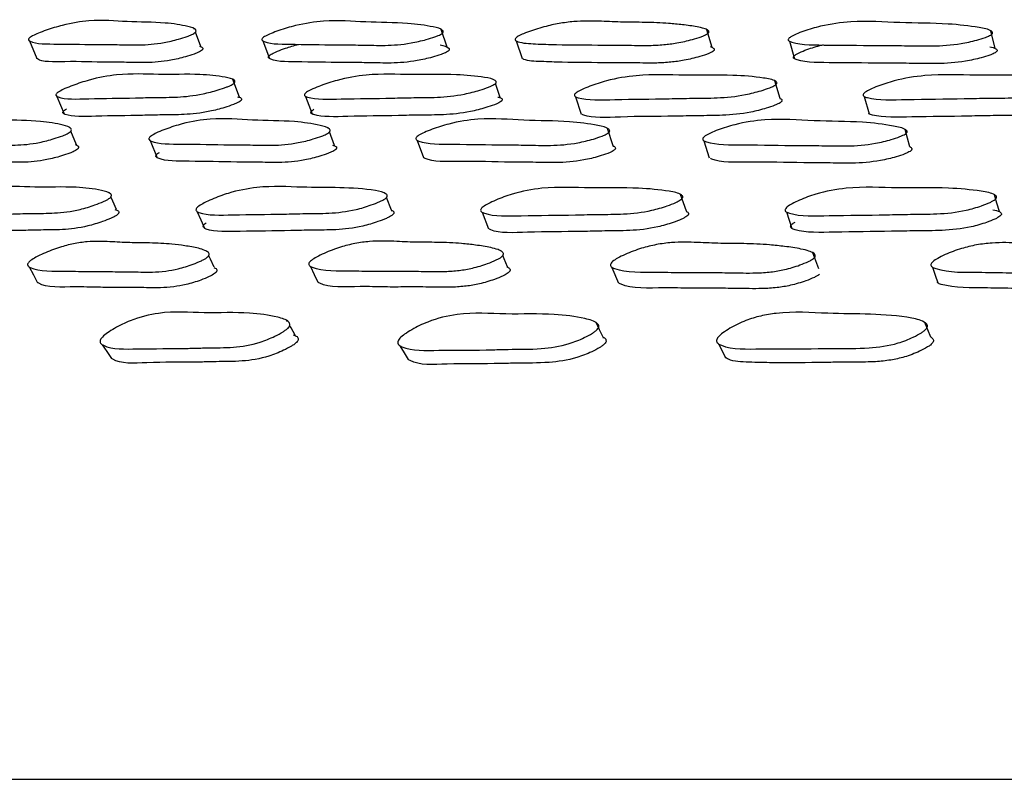
# Model space of a CAD drawing. Units: millimetres. Extents: x 13 to 712, y 45 to 789.
# Drawn here: x 88 to 98, y 348 to 355 of the extents above; entities that cross this region are included whole.
import ezdxf

# ---------------------------------------------------------------- set-up
doc = ezdxf.new("R2010")
doc.units = ezdxf.units.MM

msp = doc.modelspace()

# ---------------------------------------------------------------- linework, layer by layer
at = {"color": 7, "linetype": 'Continuous', "lineweight": 25}
for p, q in [((90.0776, 355.007), (90.0748, 355.0142)), ((92.5906, 354.8307), (92.5305, 355.0064)), ((95.2231, 354.8286), (95.1703, 355.0043)), ((98.0356, 354.8187), (97.9905, 354.9944)), ((90.1418, 354.8384), (90.088, 354.9797)), ((88.4388, 354.8924), (88.5102, 354.7168)), ((90.7584, 354.8922), (90.8233, 354.7167)), ((93.276, 354.8925), (93.334, 354.717)), ((95.9897, 354.8899), (96.0402, 354.7144)), ((90.5257, 354.3354), (90.4599, 354.5098)), ((93.0576, 354.5013), (93.0564, 354.505)), ((93.115, 354.3306), (93.0685, 354.4689)), ((95.8973, 354.3219), (95.8464, 354.4962)), ((88.711, 354.3412), (88.7819, 354.1675)), ((91.1822, 354.3414), (91.2462, 354.1676)), ((93.8649, 354.338), (93.9215, 354.1642)), ((96.7332, 354.3408), (96.7819, 354.1671)), ((88.8379, 354.0253), (88.8346, 354.0334)), ((91.4072, 354.0209), (91.405, 354.0269)), ((94.24, 353.8505), (94.1835, 354.0226)), ((97.1878, 353.8417), (97.1395, 354.0137)), ((88.9061, 353.8613), (88.8498, 353.9968)), ((91.4692, 353.8548), (91.4193, 353.9884)), ((89.636, 353.9039), (89.7058, 353.7326)), ((92.2906, 353.9049), (92.3528, 353.7336)), ((95.14, 353.9012), (95.1942, 353.73)), ((89.2334, 353.3765), (89.2305, 353.3832)), ((91.973, 353.3738), (91.9712, 353.3785)), ((92.0371, 353.2116), (91.9872, 353.3378)), ((94.9661, 353.2005), (94.9088, 353.3672)), ((92.9352, 353.1904), (92.9996, 353.0256)), ((90.1996, 352.7999), (90.198, 352.8033)), ((93.1238, 352.8034), (93.1226, 352.8062)), ((94.2267, 352.6431), (94.2917, 352.4864)), ((91.0008, 352.1058), (90.9962, 352.114)), ((74.2536, 347.5567), (154.2536, 347.5567))]:
    msp.add_line(p, q, dxfattribs=at)
at = {"color": 7, "linetype": 'Continuous', "lineweight": 25, "flags": 128}
for points in [[(89.3045, 353.2163), (89.2675, 353.2997), (89.2479, 353.3438)], [(98.077, 353.1975), (98.053, 353.2808), (98.0289, 353.3641)], [(90.1062, 353.1961), (90.1426, 353.1136), (90.179, 353.0312)], [(95.96, 353.193), (95.9876, 353.1106), (96.0153, 353.0282)], [(90.2743, 352.6439), (90.2362, 352.7236), (90.2195, 352.7583)], [(93.1896, 352.6467), (93.1561, 352.7265), (93.1421, 352.76)], [(96.2811, 352.6287), (96.2525, 352.7083), (96.2238, 352.7878)], [(88.4354, 352.6468), (88.4773, 352.5684), (88.5191, 352.49)], [(91.2301, 352.6518), (91.2674, 352.5734), (91.3046, 352.4949)], [(97.4114, 352.6451), (97.4387, 352.5667), (97.4661, 352.4884)], [(91.0785, 351.9687), (91.0373, 352.0413), (91.0237, 352.0654)], [(94.1398, 351.9503), (94.104, 352.0226), (94.0682, 352.095)], [(97.3961, 351.95), (97.3661, 352.0224), (97.3361, 352.0947)], [(89.1616, 351.8746), (89.2078, 351.8055), (89.254, 351.7363)], [(92.1197, 351.8644), (92.1606, 351.7953), (92.2014, 351.7263)], [(95.2854, 351.8822), (95.3204, 351.8129), (95.3553, 351.7436)]]:
    msp.add_lwpolyline(points, dxfattribs=at)
at = {"color": 7, "linetype": 'Continuous', "lineweight": 25}
for points, knots in [([(90.0624, 354.9613), (90.0543, 354.9574), (90.0362, 354.9487), (89.9882, 354.931), (89.8989, 354.9035), (89.7285, 354.8633), (89.5295, 354.8485), (89.3395, 354.8562), (89.0623, 354.8561), (88.7639, 354.8641), (88.489, 354.8602), (88.4288, 354.8983), (88.4285, 354.9104), (88.4355, 354.9206), (88.4498, 354.932), (88.4797, 354.9493), (88.5326, 354.9727), (88.6321, 355.0094), (88.8103, 355.0638), (89.1104, 355.1106), (89.3981, 355.0775), (89.7602, 355.0807), (89.9784, 355.0464), (90.0839, 355.018), (90.0947, 354.9928), (90.092, 354.9841), (90.086, 354.9771), (90.0778, 354.97), (90.0686, 354.9648), (90.0624, 354.9613)], [0, 0, 0, 0, 0.005638, 0.012612, 0.031202, 0.063926, 0.12612, 0.18549, 0.240375, 0.370847, 0.466537, 0.478264, 0.483427, 0.488043, 0.492658, 0.497814, 0.510697, 0.52775, 0.563268, 0.627615, 0.745196, 0.8618, 0.941824, 0.980029, 0.985976, 0.990882, 0.993116, 0.995318, 1, 1, 1, 1]), ([(92.5236, 354.9567), (92.5157, 354.9529), (92.4981, 354.9442), (92.4501, 354.9265), (92.3593, 354.8992), (92.1833, 354.8591), (91.9698, 354.8444), (91.7602, 354.8523), (91.4569, 354.8525), (91.1276, 354.8611), (90.8264, 354.8576), (90.75, 354.8959), (90.7465, 354.908), (90.7515, 354.9182), (90.7643, 354.9296), (90.7927, 354.9469), (90.8449, 354.9702), (90.9451, 355.0067), (91.1272, 355.0609), (91.4452, 355.1074), (91.7692, 355.0739), (92.1645, 355.0767), (92.4109, 355.042), (92.5329, 355.0135), (92.5509, 354.9882), (92.5502, 354.9796), (92.5454, 354.9725), (92.5381, 354.9654), (92.5295, 354.9602), (92.5236, 354.9567)], [0, 0, 0, 0, 0.005625, 0.012594, 0.031204, 0.063962, 0.126153, 0.18547, 0.240333, 0.370826, 0.466587, 0.478319, 0.48348, 0.488089, 0.492691, 0.497832, 0.510692, 0.527738, 0.563279, 0.627662, 0.745216, 0.861758, 0.94177, 0.980055, 0.986006, 0.990908, 0.993138, 0.995334, 1, 1, 1, 1]), ([(95.1675, 354.9581), (95.16, 354.9542), (95.1431, 354.9454), (95.0957, 354.9276), (95.0047, 354.9001), (94.8775, 354.8713), (94.7339, 354.8534), (94.6028, 354.8471), (94.4796, 354.848), (94.3302, 354.851), (94.059, 354.8517), (93.7564, 354.8535), (93.4705, 354.8615), (93.3254, 354.8706), (93.2705, 354.8938), (93.2636, 354.9058), (93.2664, 354.9161), (93.2774, 354.9274), (93.3038, 354.9447), (93.3545, 354.968), (93.454, 355.0047), (93.5861, 355.0435), (93.7408, 355.0741), (93.9242, 355.0933), (94.1184, 355.0886), (94.3332, 355.0778), (94.564, 355.0783), (94.7613, 355.07), (94.9329, 355.0534), (95.0522, 355.0376), (95.1369, 355.0188), (95.1759, 355.0034), (95.1894, 354.9896), (95.1907, 354.9809), (95.1872, 354.9739), (95.1811, 354.9667), (95.173, 354.9616), (95.1675, 354.9581)], [0, 0, 0, 0, 0.005625, 0.012588, 0.031169, 0.063884, 0.092939, 0.126215, 0.156536, 0.185494, 0.240311, 0.360697, 0.415656, 0.466585, 0.478332, 0.483505, 0.488118, 0.492714, 0.497839, 0.510657, 0.527659, 0.563141, 0.594499, 0.627746, 0.688812, 0.745319, 0.799519, 0.861768, 0.899443, 0.941659, 0.963998, 0.980031, 0.985984, 0.990893, 0.993127, 0.995328, 1, 1, 1, 1]), ([(97.9904, 354.9513), (97.9833, 354.9474), (97.9672, 354.9387), (97.9206, 354.921), (97.8298, 354.8936), (97.6478, 354.8534), (97.4114, 354.8384), (97.1686, 354.8461), (96.8215, 354.8458), (96.4396, 354.8541), (96.0939, 354.8506), (95.9877, 354.8889), (95.9779, 354.9009), (95.9788, 354.9112), (95.9882, 354.9226), (96.0128, 354.9399), (96.0621, 354.9633), (96.1605, 354.9999), (96.3451, 355.0542), (96.6898, 355.1009), (97.0772, 355.0674), (97.5277, 355.0708), (97.8241, 355.0363), (97.9755, 355.008), (98.0073, 354.9828), (98.0104, 354.9741), (98.0082, 354.9671), (98.0031, 354.96), (97.9956, 354.9548), (97.9904, 354.9513)], [0, 0, 0, 0, 0.005625, 0.012595, 0.031205, 0.06396, 0.126149, 0.185468, 0.240339, 0.370812, 0.466556, 0.478299, 0.483468, 0.488085, 0.492693, 0.497836, 0.510694, 0.527735, 0.563269, 0.627644, 0.74522, 0.861756, 0.941768, 0.980055, 0.986006, 0.990908, 0.993138, 0.995334, 1, 1, 1, 1]), ([(90.1265, 354.8393), (90.1392, 354.8358), (90.1568, 354.831), (90.1614, 354.817), (90.1589, 354.8084), (90.1529, 354.8014), (90.1446, 354.7943), (90.1355, 354.7891), (90.1293, 354.7856)], [0, 0, 0, 0, 0.433425, 0.602105, 0.741269, 0.804662, 0.867159, 1, 1, 1, 1]), ([(92.5837, 354.7811), (92.5758, 354.7772), (92.5583, 354.7686), (92.5103, 354.7509), (92.4198, 354.7236), (92.2443, 354.6837), (92.0313, 354.669), (91.8223, 354.6768), (91.5198, 354.677), (91.1915, 354.6856), (90.8911, 354.6822), (90.815, 354.7204), (90.8115, 354.7324), (90.8165, 354.7426), (90.8293, 354.754), (90.8576, 354.7712), (90.9097, 354.7944), (90.9983, 354.8273), (91.0676, 354.8465), (91.1107, 354.8584)], [0, 0, 0, 0, 0.010126, 0.022671, 0.056163, 0.115105, 0.226996, 0.333714, 0.432419, 0.66719, 0.839475, 0.860586, 0.869875, 0.878172, 0.886457, 0.895713, 0.918865, 0.94955, 1, 1, 1, 1]), ([(92.5207, 354.8522), (92.5547, 354.8447), (92.5946, 354.8359), (92.611, 354.8125), (92.6102, 354.8039), (92.6055, 354.7969), (92.5982, 354.7897), (92.5895, 354.7846), (92.5837, 354.7811)], [0, 0, 0, 0, 0.6332495, 0.7426536, 0.8327941, 0.8738006, 0.914195, 1, 1, 1, 1]), ([(95.2034, 354.8359), (95.2145, 354.8319), (95.2309, 354.8259), (95.2422, 354.8138), (95.2435, 354.8052), (95.24, 354.7982), (95.2339, 354.7911), (95.2258, 354.7859), (95.2203, 354.7824)], [0, 0, 0, 0, 0.3805876, 0.5651917, 0.7174657, 0.7867827, 0.855065, 1, 1, 1, 1]), ([(98.0355, 354.7757), (98.0283, 354.7718), (98.0123, 354.7631), (97.9658, 354.7455), (97.8753, 354.7181), (97.6938, 354.678), (97.458, 354.6631), (97.2159, 354.6707), (96.8697, 354.6704), (96.4888, 354.6787), (96.1441, 354.6752), (96.0382, 354.7134), (96.0285, 354.7254), (96.0294, 354.7357), (96.0387, 354.7471), (96.0633, 354.7643), (96.1125, 354.7875), (96.2041, 354.8222), (96.2801, 354.8427), (96.3293, 354.856)], [0, 0, 0, 0, 0.010069, 0.022543, 0.055842, 0.114444, 0.225692, 0.331805, 0.42996, 0.663354, 0.834626, 0.855635, 0.864885, 0.873149, 0.881397, 0.890604, 0.913621, 0.944121, 1, 1, 1, 1]), ([(97.9805, 354.8328), (98.0035, 354.8285), (98.0338, 354.8229), (98.0523, 354.8071), (98.0555, 354.7985), (98.0532, 354.7915), (98.0481, 354.7843), (98.0406, 354.7792), (98.0355, 354.7757)], [0, 0, 0, 0, 0.489608, 0.641867, 0.767306, 0.824368, 0.880581, 1, 1, 1, 1]), ([(90.1293, 354.7856), (90.1213, 354.7817), (90.1032, 354.7731), (90.0553, 354.7554), (89.9662, 354.728), (89.7962, 354.6878), (89.5977, 354.673), (89.4085, 354.6809), (89.1309, 354.6802), (88.8427, 354.6924), (88.5536, 354.6789), (88.5111, 354.7179), (88.5086, 354.7202)], [0, 0, 0, 0, 0.011943, 0.026711, 0.066074, 0.135353, 0.267005, 0.392677, 0.508855, 0.785032, 0.987586, 1, 1, 1, 1]), ([(95.2203, 354.7824), (95.2128, 354.7785), (95.196, 354.7698), (95.1487, 354.7521), (95.0579, 354.7245), (94.931, 354.6958), (94.7879, 354.678), (94.6571, 354.6716), (94.5343, 354.6726), (94.3852, 354.6756), (94.1151, 354.6764), (93.8109, 354.6771), (93.5309, 354.6875), (93.3836, 354.6914), (93.3439, 354.7134), (93.3398, 354.7157)], [0, 0, 0, 0, 0.011913, 0.026658, 0.065996, 0.135248, 0.196745, 0.267173, 0.331348, 0.392637, 0.508659, 0.763455, 0.879774, 0.987567, 1, 1, 1, 1]), ([(90.4534, 354.46), (90.4456, 354.4559), (90.4282, 354.4467), (90.3806, 354.4277), (90.2907, 354.3977), (90.1166, 354.3524), (89.9054, 354.331), (89.6983, 354.3323), (89.3986, 354.323), (89.0739, 354.3216), (88.777, 354.3091), (88.7022, 354.345), (88.6989, 354.3569), (88.7039, 354.3673), (88.7166, 354.379), (88.7446, 354.397), (88.7963, 354.4218), (88.8955, 354.4612), (89.0756, 354.5205), (89.3899, 354.576), (89.7088, 354.5524), (90.0997, 354.5678), (90.3428, 354.541), (90.4631, 354.5165), (90.4806, 354.492), (90.4798, 354.4834), (90.4751, 354.4763), (90.4678, 354.469), (90.4592, 354.4636), (90.4534, 354.46)], [0, 0, 0, 0, 0.00563, 0.012605, 0.031227, 0.063992, 0.126174, 0.185484, 0.240344, 0.370808, 0.466535, 0.478287, 0.483464, 0.488089, 0.492705, 0.497858, 0.510733, 0.527781, 0.563324, 0.627686, 0.745258, 0.861772, 0.941744, 0.98002, 0.985977, 0.99089, 0.993125, 0.995326, 1, 1, 1, 1]), ([(93.0541, 354.4582), (93.0466, 354.4541), (93.0298, 354.4449), (92.9826, 354.4259), (92.8922, 354.3959), (92.7139, 354.3505), (92.4899, 354.3291), (92.2648, 354.3304), (91.9412, 354.3211), (91.5878, 354.3196), (91.2663, 354.307), (91.176, 354.3429), (91.1695, 354.3548), (91.1724, 354.3652), (91.1835, 354.377), (91.2098, 354.3951), (91.2604, 354.4199), (91.3593, 354.4593), (91.5418, 354.5186), (91.8714, 354.574), (92.2242, 354.5502), (92.6455, 354.5657), (92.9156, 354.5392), (93.0516, 354.5147), (93.0762, 354.4903), (93.0774, 354.4817), (93.0738, 354.4746), (93.0677, 354.4672), (93.0596, 354.4619), (93.0541, 354.4582)], [0, 0, 0, 0, 0.005634, 0.01261, 0.031228, 0.063983, 0.126163, 0.185481, 0.240341, 0.370793, 0.466527, 0.478284, 0.483465, 0.488094, 0.492713, 0.49787, 0.51075, 0.527801, 0.563324, 0.627655, 0.74523, 0.861765, 0.941773, 0.980028, 0.985981, 0.990889, 0.993123, 0.995324, 1, 1, 1, 1]), ([(95.8471, 354.4525), (95.84, 354.4484), (95.8241, 354.4393), (95.7778, 354.4202), (95.6877, 354.3902), (95.5071, 354.3447), (95.2725, 354.3232), (95.0317, 354.3244), (94.6876, 354.3151), (94.3095, 354.3137), (93.9671, 354.3013), (93.8622, 354.3373), (93.8526, 354.3492), (93.8535, 354.3596), (93.8628, 354.3713), (93.8871, 354.3894), (93.936, 354.4142), (94.0336, 354.4536), (94.2167, 354.5129), (94.5585, 354.5685), (94.9419, 354.5448), (95.3886, 354.56), (95.6824, 354.5334), (95.8325, 354.509), (95.8639, 354.4846), (95.867, 354.476), (95.8647, 354.4689), (95.8597, 354.4616), (95.8522, 354.4562), (95.8471, 354.4525)], [0, 0, 0, 0, 0.00563, 0.012605, 0.031228, 0.063995, 0.126175, 0.185483, 0.240346, 0.370805, 0.466529, 0.478289, 0.483473, 0.488102, 0.49272, 0.497872, 0.510741, 0.527783, 0.56332, 0.627681, 0.74527, 0.861769, 0.941745, 0.980027, 0.985984, 0.990894, 0.993128, 0.995328, 1, 1, 1, 1]), ([(98.8108, 354.453), (98.8041, 354.4489), (98.7891, 354.4398), (98.7441, 354.4207), (98.6551, 354.3907), (98.4737, 354.3453), (98.2305, 354.3238), (97.9762, 354.3251), (97.6145, 354.3158), (97.2144, 354.3143), (96.8537, 354.3017), (96.7351, 354.3376), (96.7225, 354.3495), (96.7214, 354.3599), (96.7289, 354.3716), (96.7512, 354.3897), (96.7981, 354.4145), (96.8937, 354.4539), (97.0759, 354.5133), (97.4269, 354.569), (97.8378, 354.5455), (98.3067, 354.5608), (98.6216, 354.5341), (98.7844, 354.5096), (98.8223, 354.4851), (98.8272, 354.4765), (98.8262, 354.4694), (98.8223, 354.4621), (98.8155, 354.4567), (98.8108, 354.453)], [0, 0, 0, 0, 0.005631, 0.012607, 0.031228, 0.063993, 0.126174, 0.185481, 0.24034, 0.370816, 0.466532, 0.478277, 0.483452, 0.488075, 0.492691, 0.497846, 0.510725, 0.527778, 0.563324, 0.627689, 0.745256, 0.861766, 0.941741, 0.98002, 0.985978, 0.99089, 0.993124, 0.995326, 1, 1, 1, 1]), ([(90.5065, 354.3372), (90.5197, 354.3345), (90.5386, 354.3305), (90.5462, 354.3176), (90.5456, 354.3091), (90.5408, 354.302), (90.5337, 354.2947), (90.5251, 354.2894), (90.5192, 354.2857)], [0, 0, 0, 0, 0.411243, 0.586862, 0.731616, 0.79747, 0.862327, 1, 1, 1, 1]), ([(93.0911, 354.3343), (93.1044, 354.3318), (93.1242, 354.3281), (93.1347, 354.3158), (93.136, 354.3073), (93.1324, 354.3003), (93.1263, 354.293), (93.1182, 354.2876), (93.1127, 354.284)], [0, 0, 0, 0, 0.385646, 0.568835, 0.719822, 0.788528, 0.856217, 1, 1, 1, 1]), ([(95.8953, 354.3205), (95.8983, 354.3199), (95.9078, 354.3179), (95.9143, 354.31), (95.9179, 354.3017), (95.9156, 354.2946), (95.9106, 354.2873), (95.9032, 354.282), (95.8981, 354.2783)], [0, 0, 0, 0, 0.117098, 0.380526, 0.597589, 0.69632, 0.793553, 1, 1, 1, 1]), ([(90.5192, 354.2857), (90.5115, 354.2816), (90.4941, 354.2725), (90.4467, 354.2536), (90.3571, 354.2237), (90.1835, 354.1786), (89.973, 354.1573), (89.7665, 354.1586), (89.4677, 354.1494), (89.1439, 354.1479), (88.8478, 354.1355), (88.7732, 354.1712), (88.7698, 354.1831), (88.7748, 354.1934), (88.7873, 354.2051), (88.7997, 354.2128), (88.8062, 354.2168)], [0, 0, 0, 0, 0.0113, 0.025302, 0.062689, 0.128488, 0.253395, 0.37254, 0.482748, 0.744831, 0.937131, 0.960732, 0.971125, 0.980404, 0.989663, 1, 1, 1, 1]), ([(93.1127, 354.284), (93.1053, 354.2799), (93.0885, 354.2708), (93.0415, 354.2518), (92.9514, 354.2219), (92.7737, 354.1767), (92.5503, 354.1554), (92.3259, 354.1567), (92.0032, 354.1475), (91.6508, 354.1459), (91.3302, 354.1334), (91.24, 354.1692), (91.2335, 354.181), (91.2365, 354.1914), (91.2473, 354.2031), (91.259, 354.2108), (91.2652, 354.2148)], [0, 0, 0, 0, 0.0113071, 0.0253118, 0.0626913, 0.128466, 0.253367, 0.3725266, 0.4827309, 0.7447852, 0.9370941, 0.9607045, 0.9711047, 0.9803905, 0.989656, 1, 1, 1, 1]), ([(95.8981, 354.2783), (95.891, 354.2743), (95.8751, 354.2651), (95.829, 354.2461), (95.7392, 354.2162), (95.5592, 354.171), (95.3252, 354.1495), (95.0852, 354.1508), (94.7411, 354.141), (94.3725, 354.1441), (94.0198, 354.1218), (93.9362, 354.1591), (93.9314, 354.1612)], [0, 0, 0, 0, 0.011907, 0.026662, 0.066065, 0.135408, 0.267035, 0.392588, 0.508733, 0.784913, 0.987556, 1, 1, 1, 1]), ([(98.8537, 354.2788), (98.847, 354.2748), (98.832, 354.2656), (98.7872, 354.2467), (98.6984, 354.2168), (98.5175, 354.1715), (98.2751, 354.1502), (98.0214, 354.1515), (97.6612, 354.1424), (97.2587, 354.1394), (96.9074, 354.1302), (96.785, 354.1625), (96.7778, 354.1707), (96.7765, 354.1722)], [0, 0, 0, 0, 0.011701, 0.026199, 0.064905, 0.133024, 0.262338, 0.385683, 0.499777, 0.771139, 0.970205, 0.994624, 1, 1, 1, 1]), ([(88.8239, 353.976), (88.8159, 353.9718), (88.798, 353.9624), (88.7503, 353.9433), (88.6615, 353.9135), (88.4919, 353.8698), (88.2929, 353.8537), (88.1024, 353.8622), (87.8249, 353.8624), (87.5263, 353.8719), (87.2511, 353.8683), (87.1904, 353.9101), (87.1899, 353.9232), (87.1968, 353.9344), (87.2109, 353.9467), (87.2404, 353.9654), (87.2929, 353.9906), (87.3917, 354.03), (87.5689, 354.0881), (87.8686, 354.1375), (88.157, 354.1014), (88.5193, 354.1044), (88.7383, 354.0676), (88.8443, 354.0371), (88.8555, 354.01), (88.853, 354.0006), (88.8472, 353.9931), (88.8391, 353.9854), (88.83, 353.9798), (88.8239, 353.976)], [0, 0, 0, 0, 0.005656, 0.012645, 0.031254, 0.063986, 0.126157, 0.185503, 0.240373, 0.370833, 0.466422, 0.478155, 0.483333, 0.487973, 0.492618, 0.497809, 0.51075, 0.527834, 0.563359, 0.627658, 0.745238, 0.861792, 0.941752, 0.979956, 0.985917, 0.99084, 0.993084, 0.995297, 1, 1, 1, 1]), ([(91.3997, 353.9731), (91.3919, 353.9689), (91.3745, 353.9595), (91.3268, 353.9405), (91.2366, 353.9109), (91.0615, 353.8674), (90.8482, 353.8513), (90.6383, 353.8599), (90.3348, 353.8602), (90.0054, 353.8699), (89.704, 353.8666), (89.627, 353.9084), (89.6233, 353.9214), (89.6281, 353.9326), (89.6407, 353.9449), (89.6688, 353.9635), (89.7205, 353.9886), (89.82, 354.0278), (90.0011, 354.0857), (90.3186, 354.135), (90.6434, 354.0989), (91.0387, 354.1018), (91.2857, 354.0646), (91.408, 354.0341), (91.4264, 354.0069), (91.4258, 353.9976), (91.4212, 353.9901), (91.4141, 353.9824), (91.4055, 353.9768), (91.3997, 353.9731)], [0, 0, 0, 0, 0.005642, 0.012625, 0.031256, 0.064025, 0.126197, 0.185496, 0.240345, 0.370784, 0.466457, 0.478193, 0.483365, 0.487993, 0.492622, 0.497794, 0.510711, 0.527793, 0.563362, 0.627724, 0.745246, 0.861742, 0.941707, 0.979988, 0.985951, 0.990869, 0.993109, 0.995315, 1, 1, 1, 1]), ([(94.182, 353.9724), (94.1745, 353.9682), (94.1578, 353.9588), (94.1106, 353.9396), (94.0199, 353.91), (93.8408, 353.8664), (93.6149, 353.8503), (93.3873, 353.8589), (93.0602, 353.8591), (92.7024, 353.8685), (92.3768, 353.865), (92.2843, 353.9067), (92.2775, 353.9198), (92.2803, 353.9309), (92.2913, 353.9433), (92.3176, 353.9619), (92.3682, 353.987), (92.4674, 354.0263), (92.6508, 354.0842), (92.9834, 354.1336), (93.3417, 354.0975), (93.7668, 354.1006), (94.0404, 354.0638), (94.1783, 354.0333), (94.2037, 354.0063), (94.205, 353.9969), (94.2016, 353.9894), (94.1956, 353.9817), (94.1875, 353.9761), (94.182, 353.9724)], [0, 0, 0, 0, 0.00565, 0.012637, 0.031261, 0.064006, 0.126177, 0.185492, 0.24034, 0.370815, 0.466488, 0.47822, 0.48339, 0.488016, 0.492644, 0.497815, 0.51073, 0.527811, 0.563369, 0.627717, 0.74525, 0.861744, 0.941711, 0.979979, 0.985941, 0.99086, 0.9931, 0.995308, 1, 1, 1, 1]), ([(97.1407, 353.967), (97.1336, 353.9629), (97.1176, 353.9535), (97.0713, 353.9344), (96.981, 353.9047), (96.7996, 353.861), (96.5632, 353.8446), (96.3201, 353.853), (95.9728, 353.853), (95.5906, 353.8623), (95.2444, 353.8588), (95.1375, 353.9005), (95.1276, 353.9136), (95.1283, 353.9247), (95.1375, 353.937), (95.1619, 353.9557), (95.2109, 353.9808), (95.3088, 354.0201), (95.4927, 354.0781), (95.8371, 354.1277), (96.2257, 354.0919), (96.6763, 354.0953), (96.9732, 354.0584), (97.125, 354.028), (97.1571, 354.0009), (97.1603, 353.9916), (97.1581, 353.9841), (97.1532, 353.9764), (97.1457, 353.9708), (97.1407, 353.967)], [0, 0, 0, 0, 0.005642, 0.012626, 0.031257, 0.064027, 0.126199, 0.185498, 0.240346, 0.37078, 0.466463, 0.478202, 0.483375, 0.488003, 0.49263, 0.4978, 0.510712, 0.527792, 0.563363, 0.627727, 0.745246, 0.861742, 0.941706, 0.979987, 0.98595, 0.990869, 0.993108, 0.995315, 1, 1, 1, 1]), ([(88.8911, 353.8619), (88.904, 353.8582), (88.9219, 353.8529), (88.9269, 353.8379), (88.9246, 353.8287), (88.9188, 353.8212), (88.9107, 353.8136), (88.9018, 353.808), (88.8956, 353.8042)], [0, 0, 0, 0, 0.435726, 0.6037, 0.74232, 0.805467, 0.867716, 1, 1, 1, 1]), ([(91.4498, 353.8574), (91.4632, 353.854), (91.4824, 353.8491), (91.4905, 353.8349), (91.4902, 353.8257), (91.4855, 353.8182), (91.4785, 353.8106), (91.4699, 353.8051), (91.4641, 353.8013)], [0, 0, 0, 0, 0.410774, 0.586525, 0.731368, 0.797262, 0.862167, 1, 1, 1, 1]), ([(94.2364, 353.8483), (94.2418, 353.8469), (94.2533, 353.8439), (94.2598, 353.8341), (94.2616, 353.8251), (94.2581, 353.8176), (94.2521, 353.8099), (94.2441, 353.8044), (94.2387, 353.8006)], [0, 0, 0, 0, 0.204936, 0.441945, 0.6373, 0.726205, 0.813812, 1, 1, 1, 1]), ([(97.1859, 353.8404), (97.1887, 353.8397), (97.1982, 353.8373), (97.2048, 353.8288), (97.2086, 353.8198), (97.2064, 353.8123), (97.2015, 353.8046), (97.1941, 353.7991), (97.189, 353.7954)], [0, 0, 0, 0, 0.1118786, 0.3767906, 0.5951065, 0.6944241, 0.7922497, 1, 1, 1, 1]), ([(88.8956, 353.8042), (88.8877, 353.8001), (88.8699, 353.7907), (88.8224, 353.7717), (88.7339, 353.7421), (88.565, 353.6987), (88.3667, 353.6827), (88.1769, 353.6913), (87.899, 353.6909), (87.6106, 353.7048), (87.3215, 353.6909), (87.2781, 353.7334), (87.2756, 353.7359)], [0, 0, 0, 0, 0.011948, 0.026718, 0.066073, 0.135337, 0.266988, 0.392672, 0.508875, 0.785163, 0.987587, 1, 1, 1, 1]), ([(91.4641, 353.8013), (91.4564, 353.7972), (91.4391, 353.7879), (91.3916, 353.7689), (91.3018, 353.7395), (91.1273, 353.6963), (90.9147, 353.6804), (90.7054, 353.6889), (90.4028, 353.6892), (90.0742, 353.6988), (89.7737, 353.6955), (89.6967, 353.737), (89.693, 353.75), (89.6978, 353.761), (89.7102, 353.7733), (89.7225, 353.7812), (89.729, 353.7853)], [0, 0, 0, 0, 0.011307, 0.025313, 0.0627, 0.128498, 0.25342, 0.372585, 0.482804, 0.744924, 0.937168, 0.960731, 0.971103, 0.980374, 0.989642, 1, 1, 1, 1]), ([(94.2387, 353.8006), (94.2312, 353.7964), (94.2145, 353.7871), (94.1675, 353.7681), (94.0772, 353.7386), (93.8987, 353.6953), (93.6735, 353.6793), (93.4467, 353.688), (93.1195, 353.6877), (92.7716, 353.7015), (92.4343, 353.6877), (92.3621, 353.7301), (92.358, 353.7326)], [0, 0, 0, 0, 0.011932, 0.026697, 0.066078, 0.135362, 0.266995, 0.392594, 0.508735, 0.785016, 0.98759, 1, 1, 1, 1]), ([(97.189, 353.7954), (97.1819, 353.7912), (97.1661, 353.7819), (97.12, 353.7629), (97.0299, 353.7334), (96.8492, 353.69), (96.6135, 353.6737), (96.3713, 353.6822), (96.0239, 353.6816), (95.6513, 353.6954), (95.2947, 353.6815), (95.2093, 353.7239), (95.2044, 353.7264)], [0, 0, 0, 0, 0.011916, 0.026675, 0.066071, 0.135411, 0.267053, 0.392624, 0.508769, 0.784977, 0.987583, 1, 1, 1, 1]), ([(89.2276, 353.3256), (89.22, 353.3209), (89.203, 353.3105), (89.1563, 353.2888), (89.0678, 353.2545), (88.8959, 353.2026), (88.6856, 353.1781), (88.4783, 353.1802), (88.1789, 353.1702), (87.8545, 353.1697), (87.5583, 353.157), (87.4822, 353.1992), (87.4783, 353.213), (87.4828, 353.225), (87.4949, 353.2385), (87.5221, 353.2592), (87.5726, 353.2875), (87.6699, 353.3321), (87.8473, 353.399), (88.1595, 353.4606), (88.4795, 353.4327), (88.8697, 353.4489), (89.1139, 353.4181), (89.2349, 353.39), (89.2534, 353.3621), (89.253, 353.3522), (89.2485, 353.3442), (89.2416, 353.3359), (89.2333, 353.3297), (89.2276, 353.3256)], [0, 0, 0, 0, 0.005655, 0.012653, 0.031314, 0.064108, 0.126267, 0.185549, 0.240382, 0.370731, 0.466375, 0.478146, 0.483344, 0.487996, 0.492646, 0.497837, 0.510781, 0.527878, 0.563481, 0.627835, 0.745326, 0.861765, 0.941662, 0.979927, 0.9859, 0.990835, 0.993084, 0.995299, 1, 1, 1, 1]), ([(91.9721, 353.3244), (91.9648, 353.3197), (91.9484, 353.3093), (91.902, 353.2876), (91.8127, 353.2533), (91.6363, 353.2013), (91.4128, 353.1769), (91.1873, 353.1788), (90.8636, 353.1685), (90.5102, 353.1681), (90.1901, 353.1564), (90.0986, 353.1988), (90.0915, 353.2127), (90.094, 353.2247), (90.1044, 353.2382), (90.1299, 353.2588), (90.1794, 353.2871), (90.2767, 353.3317), (90.4569, 353.3984), (90.7841, 353.4591), (91.2368, 353.4267), (91.7052, 353.4448), (91.9675, 353.3887), (91.993, 353.3609), (91.9945, 353.3511), (91.9912, 353.343), (91.9854, 353.3347), (91.9775, 353.3286), (91.9721, 353.3244)], [0, 0, 0, 0, 0.005653, 0.012653, 0.031326, 0.064138, 0.126315, 0.185609, 0.240459, 0.370782, 0.466547, 0.478366, 0.483589, 0.488255, 0.492906, 0.498087, 0.511007, 0.528093, 0.563685, 0.628041, 0.745574, 0.941653, 0.979941, 0.985913, 0.990844, 0.993091, 0.995304, 1, 1, 1, 1]), ([(94.9123, 353.3166), (94.9053, 353.3119), (94.8897, 353.3015), (94.8442, 353.2797), (94.7551, 353.2454), (94.5762, 353.1932), (94.3421, 353.1686), (94.1009, 353.1705), (93.7566, 353.1601), (93.3785, 353.1598), (93.037, 353.148), (92.9312, 353.1905), (92.9212, 353.2044), (92.9217, 353.2164), (92.9304, 353.2299), (92.9541, 353.2506), (93.002, 353.2789), (93.0982, 353.3236), (93.2792, 353.3903), (93.6194, 353.4517), (94.0035, 353.4232), (94.4506, 353.44), (94.7453, 353.4092), (94.8959, 353.3811), (94.928, 353.3532), (94.9313, 353.3433), (94.9293, 353.3353), (94.9245, 353.3269), (94.9172, 353.3208), (94.9123, 353.3166)], [0, 0, 0, 0, 0.0056556, 0.0126535, 0.0313125, 0.0641083, 0.1262641, 0.1855493, 0.2403908, 0.3707007, 0.4663771, 0.4781828, 0.483402, 0.4880681, 0.4927214, 0.4979056, 0.5108245, 0.527902, 0.5634837, 0.6278196, 0.7453385, 0.861777, 0.9416555, 0.9799172, 0.9858926, 0.9908303, 0.9930805, 0.9952975, 1, 1, 1, 1]), ([(98.0337, 353.3172), (98.0271, 353.3126), (98.0124, 353.3021), (97.968, 353.2803), (97.8799, 353.246), (97.6999, 353.194), (97.4571, 353.1695), (97.2025, 353.1715), (96.8409, 353.1617), (96.4409, 353.1611), (96.0803, 353.1481), (95.9607, 353.1902), (95.9477, 353.204), (95.9463, 353.2161), (95.9535, 353.2296), (95.9752, 353.2503), (96.0214, 353.2786), (96.1159, 353.3234), (96.2963, 353.3903), (96.6461, 353.4522), (97.0581, 353.4246), (97.5267, 353.4407), (97.8425, 353.4099), (98.0059, 353.3817), (98.0443, 353.3538), (98.0494, 353.344), (98.0486, 353.3359), (98.0449, 353.3275), (98.0383, 353.3214), (98.0337, 353.3172)], [0, 0, 0, 0, 0.005657, 0.012656, 0.031316, 0.06411, 0.12627, 0.185552, 0.240382, 0.370741, 0.466372, 0.47813, 0.48332, 0.487968, 0.492617, 0.497811, 0.510764, 0.527872, 0.563482, 0.627841, 0.745318, 0.861763, 0.941665, 0.979925, 0.985898, 0.990833, 0.993082, 0.995298, 1, 1, 1, 1]), ([(89.302, 353.1592), (89.2945, 353.1546), (89.2776, 353.1443), (89.2312, 353.1228), (89.1432, 353.0889), (88.9721, 353.0376), (88.7628, 353.0135), (88.5563, 353.0156), (88.2569, 353.0052), (87.9422, 353.0097), (87.6341, 352.9858), (87.5762, 353.0291), (87.5728, 353.0316)], [0, 0, 0, 0, 0.0119074, 0.0266624, 0.066061, 0.1353971, 0.2670341, 0.392625, 0.5087914, 0.7849399, 0.9875541, 1, 1, 1, 1]), ([(89.2859, 353.2179), (89.2996, 353.2147), (89.3189, 353.2101), (89.3273, 353.1953), (89.3271, 353.1857), (89.3227, 353.1777), (89.3159, 353.1694), (89.3076, 353.1634), (89.302, 353.1592)], [0, 0, 0, 0, 0.416872, 0.590822, 0.734238, 0.799478, 0.863714, 1, 1, 1, 1]), ([(92.0384, 353.1581), (92.0311, 353.1535), (92.0148, 353.1432), (91.9687, 353.1217), (91.8799, 353.0878), (91.7043, 353.0364), (91.4818, 353.0123), (91.257, 353.0142), (90.9343, 353.004), (90.582, 353.0036), (90.2631, 352.992), (90.1714, 353.0339), (90.1642, 353.0476), (90.1666, 353.0595), (90.1768, 353.0729), (90.1881, 353.0816), (90.194, 353.0862)], [0, 0, 0, 0, 0.011289, 0.025286, 0.062676, 0.12847, 0.253352, 0.372487, 0.482694, 0.744543, 0.936943, 0.960647, 0.971096, 0.980407, 0.989673, 1, 1, 1, 1]), ([(92.0332, 353.2089), (92.0393, 353.2074), (92.0516, 353.2045), (92.0587, 353.194), (92.0605, 353.1845), (92.0573, 353.1765), (92.0515, 353.1683), (92.0437, 353.1622), (92.0384, 353.1581)], [0, 0, 0, 0, 0.22705, 0.45774, 0.647833, 0.734279, 0.819389, 1, 1, 1, 1]), ([(94.9699, 353.1504), (94.963, 353.1458), (94.9474, 353.1355), (94.9021, 353.1139), (94.8136, 353.0799), (94.6354, 353.0284), (94.4023, 353.0041), (94.162, 353.006), (93.8179, 352.9952), (93.4491, 352.9999), (93.0981, 352.9769), (93.0132, 353.0204), (93.0083, 353.0229)], [0, 0, 0, 0, 0.011907, 0.02666, 0.066051, 0.135387, 0.267013, 0.392607, 0.508787, 0.784845, 0.987518, 1, 1, 1, 1]), ([(94.9638, 353.1988), (94.9674, 353.1979), (94.9777, 353.1955), (94.9849, 353.1863), (94.9887, 353.1769), (94.9867, 353.1689), (94.982, 353.1606), (94.9748, 353.1545), (94.9699, 353.1504)], [0, 0, 0, 0, 0.13673, 0.394219, 0.606554, 0.703154, 0.798262, 1, 1, 1, 1]), ([(98.0821, 353.151), (98.0755, 353.1464), (98.0609, 353.1361), (98.0167, 353.1146), (97.929, 353.0806), (97.7497, 353.0291), (97.508, 353.005), (97.2541, 353.007), (96.8937, 352.9973), (96.4948, 352.9967), (96.1356, 352.9838), (96.0159, 353.0254), (96.0029, 353.0391), (96.0014, 353.051), (96.0086, 353.0643), (96.0235, 353.0792), (96.0388, 353.0883), (96.0472, 353.0933)], [0, 0, 0, 0, 0.0111584, 0.0249826, 0.0618876, 0.1268404, 0.2501626, 0.3678205, 0.4766409, 0.7353618, 0.9251485, 0.9484403, 0.9586968, 0.9678573, 0.9770065, 0.9872299, 1, 1, 1, 1]), ([(98.012, 353.2143), (98.0369, 353.2101), (98.0696, 353.2046), (98.0923, 353.1872), (98.0975, 353.1775), (98.0968, 353.1695), (98.0932, 353.1612), (98.0866, 353.1552), (98.0821, 353.151)], [0, 0, 0, 0, 0.48913, 0.641514, 0.767145, 0.824296, 0.880573, 1, 1, 1, 1]), ([(90.2007, 352.7393), (90.1933, 352.7344), (90.1766, 352.7232), (90.1303, 352.7003), (90.0422, 352.6647), (89.9203, 352.6271), (89.7847, 352.6035), (89.662, 352.595), (89.5476, 352.5961), (89.4091, 352.5999), (89.238, 352.6003), (89.0256, 352.5998), (88.758, 352.6088), (88.518, 352.5989), (88.4238, 352.6531), (88.4181, 352.6684), (88.4213, 352.6815), (88.4324, 352.6961), (88.4585, 352.7181), (88.5081, 352.7476), (88.6046, 352.7939), (88.7318, 352.8424), (88.8792, 352.8806), (89.0517, 352.9045), (89.2316, 352.8992), (89.4297, 352.8863), (89.6442, 352.8873), (89.8275, 352.8777), (89.9869, 352.8577), (90.098, 352.8387), (90.1765, 352.8156), (90.2122, 352.7966), (90.2239, 352.7792), (90.2245, 352.7683), (90.2206, 352.7594), (90.2142, 352.7504), (90.2062, 352.7438), (90.2007, 352.7393)], [0, 0, 0, 0, 0.005624, 0.012626, 0.031388, 0.064272, 0.093396, 0.126573, 0.156778, 0.185621, 0.240218, 0.294987, 0.357241, 0.46657, 0.478368, 0.483534, 0.488103, 0.49264, 0.497717, 0.510518, 0.527627, 0.5634, 0.594891, 0.628233, 0.689025, 0.745148, 0.799097, 0.861304, 0.899057, 0.941485, 0.964002, 0.980115, 0.98607, 0.990958, 0.993175, 0.995358, 1, 1, 1, 1]), ([(93.1283, 352.7465), (93.1212, 352.7415), (93.1051, 352.7304), (93.059, 352.7075), (92.9699, 352.6717), (92.8446, 352.6338), (92.7021, 352.6097), (92.5711, 352.6006), (92.4474, 352.6012), (92.2972, 352.6044), (92.1126, 352.6042), (91.8832, 352.6031), (91.5921, 352.6115), (91.3336, 352.6013), (91.2218, 352.655), (91.2128, 352.6702), (91.214, 352.6832), (91.2234, 352.6977), (91.2479, 352.7197), (91.2966, 352.7493), (91.3935, 352.7956), (91.5231, 352.8443), (91.6764, 352.8829), (91.8592, 352.9075), (92.0553, 352.903), (92.2721, 352.891), (92.5039, 352.893), (92.7034, 352.8841), (92.8785, 352.8644), (93.0011, 352.8456), (93.0895, 352.8226), (93.1311, 352.8037), (93.1466, 352.7863), (93.149, 352.7754), (93.1463, 352.7666), (93.141, 352.7575), (93.1335, 352.751), (93.1283, 352.7465)], [0, 0, 0, 0, 0.005608, 0.012603, 0.031378, 0.064316, 0.093478, 0.126631, 0.156819, 0.185659, 0.24025, 0.294842, 0.357117, 0.466583, 0.478404, 0.483575, 0.488138, 0.492657, 0.49771, 0.510471, 0.527569, 0.563401, 0.594952, 0.628316, 0.689069, 0.745174, 0.799132, 0.861307, 0.899017, 0.941424, 0.963972, 0.980111, 0.986075, 0.99097, 0.993189, 0.99537, 1, 1, 1, 1]), ([(96.2308, 352.7318), (96.2239, 352.7269), (96.2086, 352.7157), (96.1632, 352.6926), (96.0743, 352.6568), (95.9473, 352.6188), (95.8, 352.5948), (95.6626, 352.586), (95.5314, 352.5869), (95.3718, 352.5905), (95.176, 352.5906), (94.9326, 352.59), (94.6223, 352.5989), (94.3488, 352.589), (94.2224, 352.6434), (94.2108, 352.6588), (94.2102, 352.6719), (94.2182, 352.6865), (94.241, 352.7086), (94.2884, 352.7383), (94.3844, 352.7847), (94.5147, 352.8335), (94.6717, 352.872), (94.8623, 352.8963), (95.0712, 352.8913), (95.3032, 352.8788), (95.5487, 352.8802), (95.7615, 352.8708), (95.9497, 352.8507), (96.0822, 352.8317), (96.1789, 352.8085), (96.2255, 352.7894), (96.2444, 352.7719), (96.2485, 352.7609), (96.247, 352.752), (96.2426, 352.7429), (96.2356, 352.7363), (96.2308, 352.7318)], [0, 0, 0, 0, 0.005625, 0.012625, 0.03138, 0.064278, 0.093418, 0.126586, 0.156797, 0.185654, 0.24027, 0.294908, 0.3572, 0.466521, 0.478332, 0.483506, 0.488085, 0.492627, 0.497706, 0.510504, 0.527609, 0.563395, 0.594899, 0.628244, 0.68903, 0.745175, 0.799156, 0.861351, 0.89907, 0.941453, 0.963955, 0.980072, 0.986036, 0.990937, 0.993162, 0.995351, 1, 1, 1, 1]), ([(99.5041, 352.7252), (99.4975, 352.7202), (99.4829, 352.7091), (99.4385, 352.6863), (99.3503, 352.6508), (99.2226, 352.6134), (99.072, 352.5903), (98.9298, 352.5822), (98.7929, 352.5838), (98.6258, 352.5879), (98.4205, 352.5887), (98.1654, 352.5885), (97.8383, 352.5978), (97.5525, 352.5879), (97.412, 352.6422), (97.3977, 352.6576), (97.3953, 352.6706), (97.4017, 352.6852), (97.4228, 352.7072), (97.4687, 352.7367), (97.5632, 352.7828), (97.6932, 352.8311), (97.8525, 352.8689), (98.0487, 352.8923), (98.2679, 352.8861), (98.5587, 352.8708), (98.935, 352.8721), (99.2463, 352.843), (99.4391, 352.8014), (99.4907, 352.7823), (99.513, 352.765), (99.5188, 352.7541), (99.5184, 352.7453), (99.515, 352.7362), (99.5085, 352.7297), (99.5041, 352.7252)], [0, 0, 0, 0, 0.005627, 0.012633, 0.031409, 0.064274, 0.093377, 0.126568, 0.156766, 0.185586, 0.240154, 0.295147, 0.357336, 0.466704, 0.478484, 0.483637, 0.488192, 0.492717, 0.497788, 0.510591, 0.527713, 0.56347, 0.594939, 0.628282, 0.689081, 0.745164, 0.831203, 0.941528, 0.964072, 0.980181, 0.986121, 0.990987, 0.993193, 0.995367, 1, 1, 1, 1]), ([(93.1823, 352.6484), (93.1899, 352.6451), (93.2032, 352.6395), (93.2136, 352.6271), (93.2162, 352.6165), (93.2136, 352.6077), (93.2084, 352.5988), (93.2009, 352.5924), (93.1958, 352.588)], [0, 0, 0, 0, 0.290065, 0.503836, 0.678639, 0.757648, 0.835247, 1, 1, 1, 1]), ([(90.2776, 352.5809), (90.2703, 352.5761), (90.2537, 352.5651), (90.2078, 352.5426), (90.1203, 352.5075), (89.9993, 352.4706), (89.8645, 352.4475), (89.7423, 352.4391), (89.6283, 352.4403), (89.4902, 352.4439), (89.3199, 352.4445), (89.1074, 352.4435), (88.8445, 352.4549), (88.5962, 352.4345), (88.5218, 352.4901), (88.518, 352.4929)], [0, 0, 0, 0, 0.011794, 0.026512, 0.066044, 0.135496, 0.197129, 0.267395, 0.331377, 0.392472, 0.508122, 0.624134, 0.756, 0.987545, 1, 1, 1, 1]), ([(90.2745, 352.6414), (90.2811, 352.6381), (90.2925, 352.6325), (90.3002, 352.6201), (90.301, 352.6094), (90.2973, 352.6007), (90.291, 352.5918), (90.283, 352.5853), (90.2776, 352.5809)], [0, 0, 0, 0, 0.2897942, 0.5033397, 0.677991, 0.7570046, 0.8346986, 1, 1, 1, 1]), ([(93.1958, 352.588), (93.1887, 352.5831), (93.1728, 352.5721), (93.127, 352.5496), (93.0385, 352.5144), (92.914, 352.4772), (92.7723, 352.4535), (92.6418, 352.4447), (92.5186, 352.4453), (92.3688, 352.4484), (92.185, 352.4483), (91.9556, 352.4467), (91.6692, 352.4575), (91.4037, 352.4369), (91.313, 352.492), (91.3084, 352.4948)], [0, 0, 0, 0, 0.01176, 0.026463, 0.066022, 0.135583, 0.197291, 0.267501, 0.331443, 0.392528, 0.50816, 0.623791, 0.755695, 0.98752, 1, 1, 1, 1]), ([(96.2885, 352.5736), (96.2817, 352.5687), (96.2665, 352.5577), (96.2214, 352.535), (96.133, 352.4998), (96.0068, 352.4625), (95.8602, 352.439), (95.7234, 352.4304), (95.5927, 352.4312), (95.4336, 352.4347), (95.2385, 352.435), (94.9952, 352.4338), (94.6896, 352.4452), (94.41, 352.4249), (94.306, 352.4805), (94.3007, 352.4834)], [0, 0, 0, 0, 0.011795, 0.02651, 0.066028, 0.135513, 0.197184, 0.267439, 0.331439, 0.39257, 0.50827, 0.624019, 0.75598, 0.987531, 1, 1, 1, 1]), ([(99.5515, 352.5671), (99.545, 352.5622), (99.5304, 352.5513), (99.4863, 352.5288), (99.3985, 352.4939), (99.2715, 352.4573), (99.1217, 352.4346), (98.98, 352.4267), (98.8436, 352.4282), (98.677, 352.4322), (98.4723, 352.433), (98.2183, 352.4329), (97.8905, 352.4412), (97.6134, 352.435), (97.4682, 352.4837), (97.4596, 352.4942), (97.4581, 352.4961)], [0, 0, 0, 0, 0.011589, 0.026055, 0.064911, 0.13309, 0.193583, 0.262628, 0.325456, 0.385417, 0.498946, 0.613362, 0.742747, 0.970251, 0.994679, 1, 1, 1, 1]), ([(91.0077, 352.0402), (91.001, 352.0342), (90.986, 352.0207), (90.9424, 351.9924), (90.8572, 351.9475), (90.6868, 351.8783), (90.4542, 351.8422), (90.2747, 351.8451), (90.1247, 351.8413), (89.8909, 351.8338), (89.5618, 351.8368), (89.2445, 351.826), (89.1475, 351.8824), (89.1387, 351.9009), (89.1396, 351.9164), (89.1483, 351.9337), (89.171, 351.9601), (89.2168, 351.9963), (89.3091, 352.0532), (89.4822, 352.1376), (89.8057, 352.216), (90.1662, 352.1818), (90.587, 352.2029), (90.8598, 352.1615), (90.9971, 352.1238), (91.0245, 352.0876), (91.0273, 352.0728), (91.022, 352.0562), (91.0125, 352.0456), (91.0077, 352.0402)], [0, 0, 0, 0, 0.005721, 0.012767, 0.031485, 0.064458, 0.126625, 0.192763, 0.204169, 0.240809, 0.370336, 0.465748, 0.478089, 0.483309, 0.487985, 0.492653, 0.497866, 0.510863, 0.528022, 0.563882, 0.628376, 0.74566, 0.86203, 0.9413, 0.979477, 0.985541, 0.990607, 0.995192, 1, 1, 1, 1]), ([(94.0809, 352.0257), (94.0744, 352.0197), (94.0601, 352.0062), (94.017, 351.9777), (93.9317, 351.9327), (93.758, 351.8633), (93.4965, 351.8258), (93.255, 351.831), (92.9117, 351.8191), (92.5599, 351.8229), (92.2202, 351.8117), (92.1097, 351.8687), (92.0983, 351.8874), (92.0975, 351.903), (92.1048, 351.9204), (92.1261, 351.947), (92.1709, 351.9834), (92.2628, 352.0405), (92.4377, 352.1253), (92.7745, 352.204), (93.1654, 352.1696), (93.6121, 352.1896), (93.9084, 352.1478), (94.0594, 352.1097), (94.0931, 352.0734), (94.0978, 352.0585), (94.0941, 352.0418), (94.0854, 352.0312), (94.0809, 352.0257)], [0, 0, 0, 0, 0.005735, 0.012787, 0.031494, 0.06443, 0.126585, 0.204562, 0.240803, 0.370407, 0.46568, 0.47799, 0.483206, 0.487891, 0.492581, 0.497822, 0.510866, 0.528045, 0.563882, 0.628336, 0.745656, 0.862044, 0.94132, 0.979456, 0.985519, 0.990587, 0.995178, 1, 1, 1, 1]), ([(97.3488, 352.0311), (97.3427, 352.0251), (97.329, 352.0116), (97.2866, 351.9832), (97.2013, 351.9382), (97.0253, 351.8693), (96.7532, 351.833), (96.4981, 351.8399), (96.1374, 351.8317), (95.765, 351.8378), (95.405, 351.8255), (95.2817, 351.8821), (95.2673, 351.9003), (95.2646, 351.9161), (95.2704, 351.9337), (95.29, 351.9605), (95.3335, 351.9969), (95.4244, 352.0543), (95.5508, 352.115), (95.7077, 352.1641), (95.9901, 352.2101), (96.4775, 352.1704), (96.9988, 352.1893), (97.316, 352.1146), (97.3562, 352.0785), (97.363, 352.0637), (97.361, 352.0471), (97.353, 352.0366), (97.3488, 352.0311)], [0, 0, 0, 0, 0.005733, 0.012788, 0.031512, 0.064426, 0.126574, 0.204522, 0.240781, 0.370442, 0.46585, 0.477727, 0.483014, 0.487764, 0.492511, 0.49779, 0.510866, 0.528043, 0.563842, 0.595236, 0.628545, 0.746082, 0.941347, 0.979545, 0.985594, 0.990634, 0.995195, 1, 1, 1, 1]), ([(91.057, 351.9717), (91.0721, 351.9676), (91.0937, 351.9617), (91.1069, 351.943), (91.11, 351.9287), (91.1049, 351.9125), (91.0956, 351.9022), (91.0909, 351.897)], [0, 0, 0, 0, 0.405559, 0.582526, 0.729443, 0.861572, 1, 1, 1, 1]), ([(91.0909, 351.897), (91.0843, 351.8911), (91.0695, 351.878), (91.0264, 351.8505), (90.9421, 351.8068), (90.773, 351.7396), (90.5424, 351.7048), (90.3636, 351.7076), (90.2142, 351.7039), (89.9808, 351.6962), (89.6611, 351.7058), (89.3361, 351.6797), (89.2591, 351.735), (89.2556, 351.7376)], [0, 0, 0, 0, 0.011946, 0.02672, 0.066131, 0.135874, 0.268068, 0.408893, 0.433181, 0.511195, 0.786996, 0.990101, 1, 1, 1, 1]), ([(94.1533, 351.8829), (94.1469, 351.877), (94.1328, 351.8638), (94.0902, 351.8362), (94.0055, 351.7924), (93.8331, 351.7251), (93.5736, 351.6889), (93.3331, 351.6941), (92.9907, 351.682), (92.6477, 351.692), (92.3001, 351.6662), (92.2103, 351.7232), (92.2049, 351.7267)], [0, 0, 0, 0, 0.011937, 0.026677, 0.065943, 0.135397, 0.267176, 0.43272, 0.509659, 0.784806, 0.987012, 1, 1, 1, 1]), ([(94.1368, 351.9472), (94.1425, 351.9456), (94.1551, 351.9419), (94.1645, 351.929), (94.1698, 351.9148), (94.1663, 351.8986), (94.1577, 351.8882), (94.1533, 351.8829)], [0, 0, 0, 0, 0.194626, 0.434099, 0.633019, 0.812114, 1, 1, 1, 1]), ([(97.4095, 351.8882), (97.4034, 351.8823), (97.3899, 351.8691), (97.3479, 351.8415), (97.2633, 351.7978), (97.1392, 351.7504), (96.991, 351.7183), (96.8279, 351.7019), (96.665, 351.7016), (96.4979, 351.7007), (96.2211, 351.6961), (95.9124, 351.6922), (95.595, 351.7005), (95.4215, 351.7063), (95.3596, 351.7425), (95.3479, 351.7493)], [0, 0, 0, 0, 0.011777, 0.02633, 0.06512, 0.133619, 0.194674, 0.264088, 0.357723, 0.427398, 0.50336, 0.753065, 0.868686, 0.975266, 1, 1, 1, 1]), ([(97.3953, 351.9493), (97.3976, 351.9483), (97.4065, 351.9444), (97.416, 351.9341), (97.4234, 351.92), (97.4215, 351.9038), (97.4136, 351.8935), (97.4095, 351.8882)], [0, 0, 0, 0, 0.090996, 0.361813, 0.586104, 0.787763, 1, 1, 1, 1])]:
    msp.add_open_spline(points, degree=3, knots=knots, dxfattribs=at)

doc.saveas('drawing.dxf')
